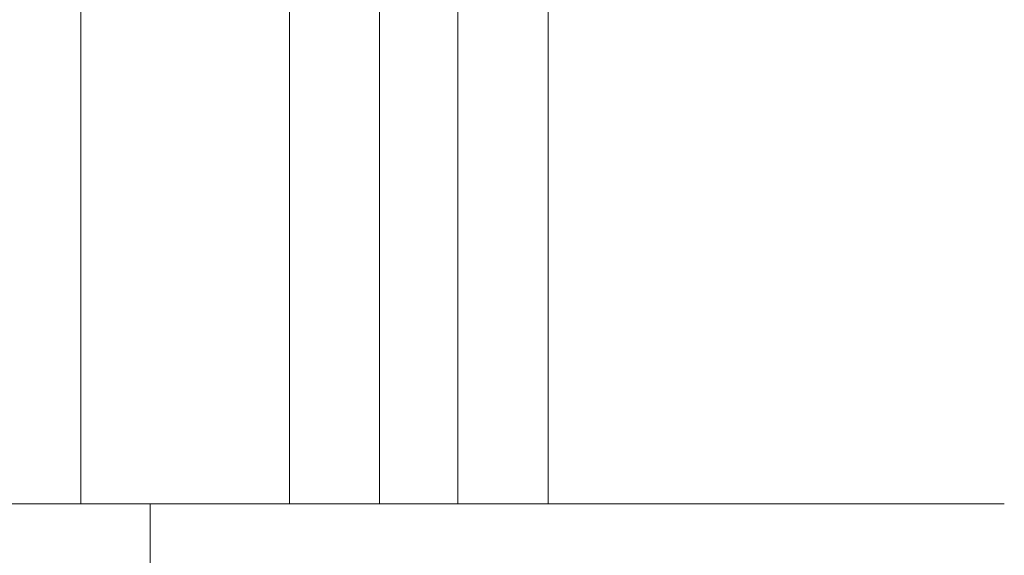
# Model space of a CAD drawing. Units: millimetres. Extents: x 20 to 197, y 10 to 285.
# Drawn here: x 144 to 158, y 179 to 186 of the extents above; entities that cross this region are included whole.
import ezdxf

# ---------------------------------------------------------------- set-up
doc = ezdxf.new("R2010")
doc.units = ezdxf.units.MM
doc.styles.add('SLDTEXTSTYLE0', font='TXT', dxfattribs={"width": 0.7, "bigfont": 'bigfont'})
doc.dimstyles.new('SLDDIMSTYLE0', dxfattribs={"dimtxt": 3.5, "dimasz": 3, "dimexe": 0, "dimexo": 0.0625, "dimgap": 0.875, "dimtad": 3, "dimdec": 1, "dimrnd": 1e-09, "dimzin": 12, "dimdsep": 46, "dimtxsty": 'SLDTEXTSTYLE0', "dimsah": 1, "dimcen": 0.09, "dimadec": 0, "dimazin": 3, "dimtfac": 1, "dimtdec": 3, "dimtofl": 0, "dimtmove": 0, "dimatfit": 3, "dimfxl": 1, "dimfrac": 2, "dimtolj": 1, "dimtzin": 12, "dimarcsym": 0})

# ---------------------------------------------------------------- blocks, each defined once
blk = doc.blocks.new('_D')
at = {"color": 7, "linetype": 'Continuous', "lineweight": 18}
for p, q in [((132.416, 194.27), (118.286, 194.27)), ((119.286, 194.27), (119.286, 174.27)), ((151.266, 174.27), (118.286, 174.27))]:
    blk.add_line(p, q, dxfattribs=at)
for points in [[(119.286, 194.27), (118.536, 191.27), (120.036, 191.27)], [(119.286, 174.27), (120.036, 177.27), (118.536, 177.27)]]:
    blk.add_solid(points, dxfattribs=at)
at = {"color": 7, "linetype": 'Continuous', "lineweight": 18, "insert": (114.774, 182.234), "char_height": 3.5, "attachment_point": 1, "rotation": 90, "style": 'SLDTEXTSTYLE0'}
blk.add_mtext('20', dxfattribs=at)
blk = doc.blocks.new('_D_5')
at = {"color": 7, "linetype": 'Continuous', "lineweight": 18}
for p, q in [((135.966, 188.77), (135.966, 159.883)), ((173.966, 186.27), (173.966, 159.883)), ((135.966, 160.883), (173.966, 160.883))]:
    blk.add_line(p, q, dxfattribs=at)
for points in [[(135.966, 160.883), (138.966, 160.133), (138.966, 161.633)], [(173.966, 160.883), (170.966, 161.633), (170.966, 160.133)]]:
    blk.add_solid(points, dxfattribs=at)
at = {"color": 7, "linetype": 'Continuous', "lineweight": 18, "insert": (152.929, 165.395), "char_height": 3.5, "attachment_point": 1, "style": 'SLDTEXTSTYLE0'}
blk.add_mtext('38', dxfattribs=at)
blk = doc.blocks.new('_D_6')
at = {"color": 7, "linetype": 'Continuous', "lineweight": 18}
for p, q in [((130.966, 183.77), (130.966, 151.265)), ((178.966, 183.77), (178.966, 151.265)), ((130.966, 152.265), (178.966, 152.265))]:
    blk.add_line(p, q, dxfattribs=at)
for points in [[(130.966, 152.265), (133.966, 151.515), (133.966, 153.015)], [(178.966, 152.265), (175.966, 153.015), (175.966, 151.515)]]:
    blk.add_solid(points, dxfattribs=at)
at = {"color": 7, "linetype": 'Continuous', "lineweight": 18, "insert": (152.929, 156.777), "char_height": 3.5, "attachment_point": 1, "style": 'SLDTEXTSTYLE0'}
blk.add_mtext('48', dxfattribs=at)

msp = doc.modelspace()

# ---------------------------------------------------------------- linework, layer by layer
at = {"color": 144, "linetype": 'Continuous', "lineweight": 18}
for p, q in [((144.966, 218.77), (144.966, 179.27)), ((144.966, 179.27), (144.966, 218.77)), ((147.966, 218.77), (147.966, 179.27)), ((147.966, 218.77), (147.966, 179.27)), ((149.262, 179.27), (149.262, 218.77)), ((149.262, 218.77), (149.262, 179.27)), ((150.386, 179.27), (150.386, 218.77)), ((150.386, 179.27), (150.386, 218.77)), ((151.687, 218.77), (151.687, 179.27)), ((151.687, 179.27), (151.687, 218.77)), ((144.966, 179.27), (143.466, 179.27)), ((144.966, 179.27), (143.466, 179.27)), ((147.966, 179.27), (144.966, 179.27)), ((147.966, 179.27), (144.966, 179.27)), ((147.966, 179.27), (149.262, 179.27)), ((149.262, 179.27), (147.966, 179.27)), ((158.244, 179.27), (151.687, 179.27)), ((158.244, 179.27), (151.687, 179.27))]:
    msp.add_line(p, q, dxfattribs=at)
at = {"color": 7, "linetype": 'Continuous', "lineweight": 18}
msp.add_line((145.966, 179.27), (145.966, 177.77), dxfattribs=at)
at = {"color": 144, "linetype": 'Continuous', "lineweight": 18}
for points, knots in [([(144.887, 179.27), (144.829, 179.27), (144.68, 179.27), (144.516, 179.27), (144.389, 179.27), (144.373, 179.27), (144.366, 179.27)], [0, 0, 0, 0, 0.176465, 0.450977, 0.725488, 1, 1, 1, 1]), ([(150.386, 179.27), (150.354, 179.27), (150.292, 179.27), (150.194, 179.27), (150.095, 179.27), (149.995, 179.27), (149.894, 179.27), (149.759, 179.27), (149.595, 179.27), (149.413, 179.27), (149.313, 179.27), (149.262, 179.27)], [0, 0, 0, 0, 0.084852, 0.167951, 0.250161, 0.332371, 0.41547, 0.500322, 0.668063, 0.832259, 1, 1, 1, 1]), ([(149.262, 179.27), (149.407, 179.27), (149.592, 179.27), (149.993, 179.27), (150.2, 179.27), (150.386, 179.27)], [0, 0, 0, 0, 0.5, 0.5, 1, 1, 1, 1]), ([(151.687, 179.27), (151.576, 179.27), (151.355, 179.27), (151.028, 179.27), (150.704, 179.27), (150.492, 179.27), (150.386, 179.27)], [0, 0, 0, 0, 0.250126, 0.5, 0.749874, 1, 1, 1, 1])]:
    msp.add_open_spline(points, degree=3, knots=knots, dxfattribs=at)
msp.add_open_spline([(151.687, 179.27), (151.243, 179.27), (150.809, 179.27), (150.386, 179.27)], degree=3, dxfattribs=at)

# ---------------------------------------------------------------- dimensions: what is measured, and where the dimension line sits
at = {"color": 7, "linetype": 'Continuous', "lineweight": 18}
dim = msp.add_linear_dim(base=(119.286, 174.27), p1=(133.416, 194.27), p2=(152.266, 174.27), angle=90, dimstyle='SLDDIMSTYLE0', dxfattribs=at)
dim.commit()
dim.dimension.update_dxf_attribs({"geometry": '_D', "text_midpoint": (119.286, 184.27), "dimtype": 160})
for base, p1, p2, picture, middle in [((173.966, 160.883), (135.966, 189.77), (173.966, 187.27), '_D_5', (154.966, 160.883)), ((178.966, 152.265), (130.966, 184.77), (178.966, 184.77), '_D_6', (154.966, 152.265))]:
    dim = msp.add_linear_dim(base=base, p1=p1, p2=p2, dimstyle='SLDDIMSTYLE0', dxfattribs=at)
    dim.commit()
    dim.dimension.update_dxf_attribs({"geometry": picture, "text_midpoint": middle, "dimtype": 160})

doc.saveas('drawing.dxf')
